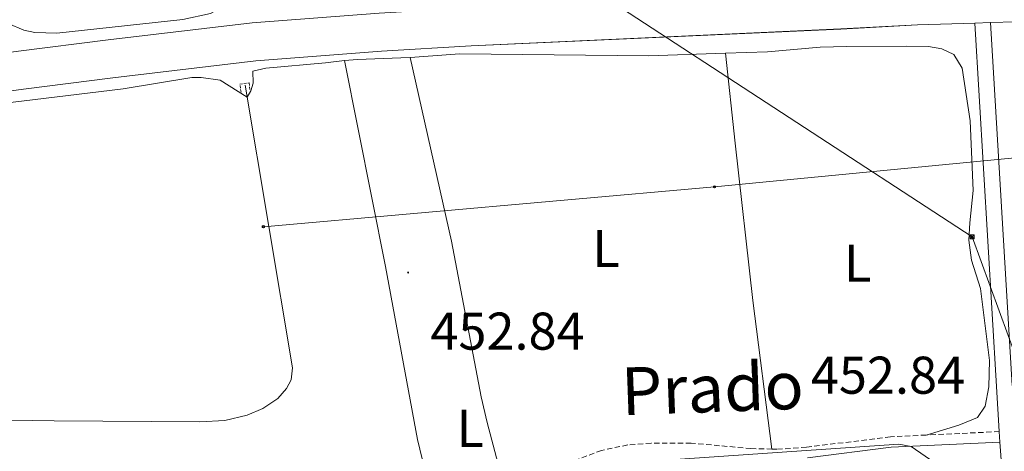
# Model space of a CAD drawing. Units: metres. Extents: x 569116 to 573602, y 4721442 to 4724458.
# Drawn here: x 572687 to 572873, y 4723324 to 4723405 of the extents above; entities that cross this region are included whole.
import ezdxf
from ezdxf.enums import TextEntityAlignment as Align

# ---------------------------------------------------------------- set-up
doc = ezdxf.new("R2010")
doc.units = ezdxf.units.M
doc.header["$MEASUREMENT"] = 0
doc.linetypes.add('TRAZOS', pattern=[0.75, 0.5, -0.25])
doc.linetypes.add('TRAZOSX2', pattern=[1.5, 1, -0.5])
for name, color, linetype, lineweight in [('Carátula', 7, 'Continuous', 5), ('Level 13', 5, 'Continuous', 0), ('Level 21', 19, 'Continuous', 0), ('Level 32', 19, 'Continuous', 0), ('Level 33', 5, 'Continuous', 0), ('Level 35', 92, 'Continuous', 0), ('Level 36', 19, 'Continuous', 40), ('Level 37', 92, 'Continuous', 0), ('Level 41', 39, 'Continuous', 0), ('Level 44', 1, 'Continuous', 0), ('Level 54', 13, 'Continuous', 0), ('Level 7', 1, 'Continuous', 0)]:
    doc.layers.add(name, color=color, linetype=linetype, lineweight=lineweight)
doc.styles.add('Arial', font='ARIAL.TTF', dxfattribs={"height": 0.2})

# ---------------------------------------------------------------- blocks, each defined once
blk = doc.blocks.new('5TME')
at = {"layer": 'Carátula', "color": 250, "linetype": 'Continuous', "lineweight": 5}
for p, q in [((3.7, 3.8), (-3.7, -3.8)), ((-3.7, 3.7), (3.8, -3.8))]:
    blk.add_line(p, q, dxfattribs=at)
at = {"layer": 'Carátula', "color": 250, "linetype": 'Continuous', "lineweight": 5, "flags": 128}
blk.add_lwpolyline([(-3.7, -3.8), (3.8, -3.8), (3.8, 3.7), (-3.7, 3.7), (-3.7, -3.8)], dxfattribs=at)
blk = doc.blocks.new('5PTT')
at = {"layer": 'Carátula', "color": 250, "linetype": 'Continuous', "lineweight": 25}
blk.add_circle((0, 0, 0), 2, dxfattribs=at)
blk = doc.blocks.new('5PATER')
at = {"layer": 'Carátula', "linetype": 'Continuous', "lineweight": 5}
h = blk.add_hatch(color=250, dxfattribs=at)
edge = h.paths.add_edge_path()
edge.add_ellipse((0, 0), major_axis=(-1.33, -1.34), ratio=0.999422, start_angle=0, end_angle=360)

msp = doc.modelspace()

# ---------------------------------------------------------------- linework, layer by layer
at = {"layer": 'Level 13', "color": 5, "linetype": 'Continuous', "lineweight": 0, "ltscale": 0.5}
msp.add_polyline3d([(572729.61, 4723392.97, 452.68), (572738.55, 4723339.63, 452.68), (572738.31, 4723337.38, 452.68), (572737.46, 4723335.72, 453.02), (572735.81, 4723333.84, 453.02), (572732.96, 4723331.94, 453.02), (572730, 4723330.69, 453.02), (572725.81, 4723329.67, 453.02), (572721.04, 4723329.46, 453.02), (572693.54, 4723329.6, 453.02), (572685.32, 4723329.75, 452.68), (572683.62, 4723330.02, 453.02), (572681.11, 4723330.91, 453.02), (572665.44, 4723338.76, 452.68), (572661.81, 4723340.18, 452.68), (572659.05, 4723340.75, 452.68), (572656.11, 4723340.89, 452.68), (572653.34, 4723340.62, 452.68), (572642.3, 4723337.92, 452.68), (572634.82, 4723335.51, 452.68), (572623.49, 4723332.61, 452.68)], dxfattribs=at)
at = {"layer": 'Level 21', "color": 19, "linetype": 'Continuous', "lineweight": 13}
for points in [[(573331.31, 4723238.65, 453.86), (573286.43, 4723273.86, 454.16), (573259.94, 4723295, 454.08), (573235.39, 4723314.49, 453.51), (573221.65, 4723325.29, 453.86), (573205.11, 4723338.33, 453.54), (573194.71, 4723346.23, 454.05), (573183.06, 4723355.03, 453.89), (573167.62, 4723365.71, 454.06), (573147.96, 4723378.11, 453.84), (573134.72, 4723385.27, 453.73), (573120.81, 4723391.49, 453.64), (573109.34, 4723395.91, 453.19), (573096.94, 4723400.03, 453.29), (573075.26, 4723406.07, 452.96), (573065.74, 4723407.5, 452.64), (573046.48, 4723409.47, 453), (573028.11, 4723410.21, 453.18), (573018.12, 4723410.45, 452.97), (572999.15, 4723410.11, 453.31), (572977.93, 4723409.41, 452.97), (572875.25, 4723404.98, 453.35), (572870.51, 4723404.82, 453.26)], [(572800.84, 4723408.92, 453.35), (572771.94, 4723407.6, 453.35), (572754.93, 4723406.59, 453.02), (572730.96, 4723404.77, 453.35), (572703.73, 4723401.53, 453.35), (572686.78, 4723399.41, 453.69), (572656.79, 4723395.33, 453.69), (572641.26, 4723393.1, 454.03), (572627.05, 4723391.17, 453.69), (572605.62, 4723388.31, 454.03), (572584.81, 4723385.57, 453.69), (572567.45, 4723383.15, 454.37), (572533.59, 4723378.29, 454.68), (572505.41, 4723373.6, 454.71)], [(572867.52, 4723404.73, 453.2), (572856.7, 4723404.37, 453), (572842.2, 4723403.6, 453.35), (572772.32, 4723400.41, 453.35), (572755.42, 4723399.4, 453.02), (572731.66, 4723397.61, 453.35), (572704.61, 4723394.39, 453.35), (572687.72, 4723392.27, 453.69), (572657.79, 4723388.19, 453.69), (572642.26, 4723385.97, 454.03), (572628.01, 4723384.03, 453.69), (572606.57, 4723381.17, 454.03), (572585.78, 4723378.43, 453.69), (572568.46, 4723376.02, 454.37), (572534.7, 4723371.17, 454.68), (572506.76, 4723366.52, 454.71)], [(572870.51, 4723404.82, 453.26), (572867.52, 4723404.73, 453.2)]]:
    msp.add_polyline3d(points, dxfattribs=at)
at = {"layer": 'Level 21', "color": 19, "linetype": 'Continuous', "lineweight": 0}
for points in [[(572867.52, 4723404.73, 453.58), (572871.62, 4723336.11, 452.88), (572872.17, 4723327.59, 452.84)], [(572870.51, 4723404.82, 453.58), (572874.61, 4723336.29, 452.88)], [(572872.3, 4723325.6, 452.84), (572872.17, 4723327.59, 452.84)], [(572872.3, 4723325.6, 452.84), (572851.76, 4723324.62, 452.84), (572835.91, 4723322.63, 452.84)], [(572872.3, 4723325.6, 452.84), (572872.62, 4723320.6, 453.24), (572874.05, 4723300.03, 453.24), (572874.89, 4723281.2, 452.97), (572875.58, 4723267.53, 453.61)]]:
    msp.add_polyline3d(points, dxfattribs=at)
at = {"layer": 'Level 21', "color": 1, "linetype": 'TRAZOS', "lineweight": 0}
msp.add_polyline3d([(572728.85, 4723391.68, 453.81), (572728.61, 4723393.21, 453.81), (572730.36, 4723393.41, 453.47), (572730.53, 4723391.92, 453.47)], dxfattribs=at)
at = {"layer": 'Level 21', "color": 19, "linetype": 'TRAZOSX2', "lineweight": 0}
for points in [[(572872.17, 4723327.59, 452.84), (572858.33, 4723326.93, 452.84)], [(572829.2, 4723324.28, 452.84), (572825.23, 4723324.39, 452.84), (572813.92, 4723325.41, 452.84), (572806.34, 4723325.42, 452.84), (572801.94, 4723325.07, 452.84), (572797, 4723324.03, 452.08), (572792.31, 4723322.3, 450.7), (572789.24, 4723320.87, 450.13), (572784.76, 4723318.49, 449.84), (572780.44, 4723315.87, 449.8), (572779.15, 4723314.99, 449.87)], [(572858.33, 4723326.93, 452.84), (572851.59, 4723326.61, 452.84), (572835.71, 4723324.63, 452.84), (572830.14, 4723324.25, 452.84), (572829.2, 4723324.28, 452.84)]]:
    msp.add_polyline3d(points, dxfattribs=at)
at = {"layer": 'Level 32', "color": 6, "linetype": 'Continuous', "lineweight": 0, "ltscale": 0.5}
msp.add_polyline3d([(572907.71, 4723252.82, 458.18), (572867.03, 4723364.37, 452.71), (572727.52, 4723455.32, 452.82), (572602.79, 4723433.59, 453.7), (572426.99, 4723404.4, 455.67), (572210.87, 4723367.55, 457.88), (572058.41, 4723342.06, 457.58), (571873.05, 4723245.67, 457.25), (571673.35, 4723135.83, 457.47), (571508.42, 4723055.4, 464.67), (571287.31, 4723062.31, 462.12), (571079.8, 4723068.48, 465.7), (570867.63, 4723138.43, 470.2), (570656.31, 4723208.29, 471.83), (570465.91, 4723235.65, 472.58), (570392.96, 4723216.05, 471.13), (570217.75, 4723218.96, 474.21), (570052.5, 4723237.39, 477.29), (570005.73, 4723240.38, 476.84)], dxfattribs=at)
at = {"layer": 'Level 33', "color": 19, "linetype": 'Continuous', "lineweight": 0, "ltscale": 0.5}
msp.add_polyline3d([(573379.52, 4723179.92, 450.62), (573327.05, 4723232.02, 451.74), (573246.15, 4723303.85, 453.3), (573145.68, 4723364.04, 451.6), (573060.82, 4723396.26, 451.45), (573013.06, 4723391.89, 451.02), (572963.15, 4723386.99, 450.96), (572916.25, 4723383.22, 451.63), (572818.34, 4723373.79, 452.94), (572733.07, 4723366.27, 452.71)], dxfattribs=at)
at = {"layer": 'Level 35', "color": 92, "linetype": 'Continuous', "lineweight": 0, "ltscale": 0.5}
msp.add_polyline3d([(572806.33, 4723322, 457.41), (572853.21, 4723325.21, 457.41), (572855.53, 4723324.79, 457.1), (572861.63, 4723320.54, 454.73)], dxfattribs=at)
at = {"layer": 'Level 36', "color": 92, "linetype": 'Continuous', "lineweight": 0}
for points in [[(572726.45, 4723411.56, 452.68), (572725.25, 4723407.75, 452.68), (572723.07, 4723406.55, 452.99), (572717.84, 4723405.41, 453.33), (572694.03, 4723402.8, 453.36), (572689.85, 4723402.95, 453.36), (572687.78, 4723403.4, 453.36), (572684.85, 4723404.66, 453.36), (572684.61, 4723404.54, 453.36)], [(572820.42, 4723399.02, 452.43), (572828.34, 4723399.29, 452.19), (572838.3, 4723400.14, 452.19), (572843.38, 4723400.31, 452.35), (572854.64, 4723400.36, 452.53), (572858.79, 4723400.29, 452.87), (572861.33, 4723399.83, 452.53), (572863.59, 4723398.81, 452.85), (572865.15, 4723396.19, 452.87), (572866.69, 4723386.28, 452.87), (572867.21, 4723373.13, 452.87), (572866.6, 4723367.01, 452.87), (572866.39, 4723363.73, 452.53), (572866.94, 4723359.98, 452.53), (572868.64, 4723354.58, 452.53), (572870.3, 4723341, 452.87), (572870.18, 4723336.01, 452.58), (572869.49, 4723332.39, 452.19), (572868.03, 4723330.27, 452.19), (572864.51, 4723328.77, 452.13), (572858.33, 4723326.93, 452.84)], [(572748.38, 4723397.68, 453.21), (572750.87, 4723397.84, 453.28), (572759.07, 4723398.13, 453.21), (572760.84, 4723398.25, 453.1)], [(572760.84, 4723398.25, 453.1), (572770.21, 4723398.93, 452.53), (572805.85, 4723398.54, 452.87), (572820.42, 4723399.02, 452.43)], [(572779.15, 4723314.99, 449.87), (572775.35, 4723329.28, 451.9), (572774.25, 4723334.13, 452.34), (572768.63, 4723363.57, 453.31), (572760.84, 4723398.25, 453.1)], [(572829.2, 4723324.28, 452.84), (572825.59, 4723352.32, 452.84), (572822.26, 4723382.06, 452.92), (572820.42, 4723399.02, 452.43)], [(572529.65, 4723367.23, 453.84), (572538.94, 4723368.63, 453.97), (572549.76, 4723370.25, 453.83), (572562.08, 4723372.3, 453.23), (572580.1, 4723374.84, 453.57), (572605.15, 4723378.89, 453.57), (572622.47, 4723381.08, 453.23), (572634.82, 4723382.98, 452.89), (572665.98, 4723386.83, 452.89), (572678.95, 4723388.94, 452.89), (572706.55, 4723392.32, 452.55), (572719.52, 4723394.42, 453.23), (572721.29, 4723394.44, 453.23), (572724.89, 4723393.94, 452.89), (572729.99, 4723390.7, 452.68), (572730.69, 4723391.93, 453.02), (572731.11, 4723393.38, 453.02), (572731.05, 4723395.64, 453.02), (572733.52, 4723396.22, 453.02), (572744.82, 4723397.19, 452.68), (572748.38, 4723397.68, 453.21)], [(572766.05, 4723304.11, 451.52), (572763.99, 4723318.8, 452.35), (572762.2, 4723326.08, 452.82), (572756.17, 4723358.76, 452.87), (572748.38, 4723397.68, 453.21)]]:
    msp.add_polyline3d(points, dxfattribs=at)
at = {"layer": 'Level 54', "color": 13, "linetype": 'Continuous', "lineweight": 0}
for points in [[(572505.409, 4723373.604, 454.71), (572533.589, 4723378.291, 454.68), (572567.449, 4723383.148, 454.37), (572584.809, 4723385.566, 453.69), (572605.619, 4723388.314, 454.03), (572627.048, 4723391.172, 453.69), (572641.258, 4723393.101, 454.03), (572656.788, 4723395.33, 453.69), (572686.778, 4723399.407, 453.69), (572703.728, 4723401.525, 453.35), (572730.958, 4723404.772, 453.35), (572754.927, 4723406.59, 453.02), (572771.937, 4723407.598, 453.35), (572800.836, 4723408.915, 453.35), (572804.776, 4723409.095, 453.35), (572841.845, 4723410.791, 453.35), (572856.395, 4723411.57, 453), (572874.944, 4723412.148, 453.35)], [(572875.253, 4723404.977, 453.35), (572870.513, 4723404.818, 453.26), (572867.523, 4723404.728, 453.58), (572856.703, 4723404.369, 453), (572842.203, 4723403.601, 453.35), (572772.315, 4723400.408, 453.35), (572755.416, 4723399.399, 453.02), (572731.656, 4723397.612, 453.35), (572704.606, 4723394.394, 453.35), (572687.717, 4723392.266, 453.69), (572657.787, 4723388.189, 453.69), (572642.257, 4723385.97, 454.03), (572628.007, 4723384.032, 453.69), (572606.567, 4723381.174, 454.03), (572585.777, 4723378.426, 453.69), (572568.457, 4723376.017, 454.37), (572534.698, 4723371.171, 454.68), (572506.758, 4723366.523, 454.71)]]:
    msp.add_polyline3d(points, dxfattribs=at)
at = {"layer": 'Level 54', "color": 252, "linetype": 'Continuous', "lineweight": 0}
msp.add_polyline3d([(572874.05, 4723300.03, 453.24), (572872.62, 4723320.6, 453.24), (572872.3, 4723325.6, 452.84), (572872.17, 4723327.59, 452.84), (572871.62, 4723336.11, 452.88), (572867.52, 4723404.73, 453.58), (572870.51, 4723404.82, 453.26), (572874.61, 4723336.29, 452.88)], dxfattribs=at)

# ---------------------------------------------------------------- block references
at = {"layer": 'Level 32', "color": 19, "linetype": 'Continuous', "lineweight": 0, "xscale": 0.09999983015004542, "yscale": 0.09999983015004542}
msp.add_blockref('5TME', (572867.03, 4723364.37, 452.71), dxfattribs=at)
at = {"layer": 'Level 33', "color": 19, "linetype": 'Continuous', "lineweight": 30, "xscale": 0.09999983015004542, "yscale": 0.09999983015004542}
for p in [(572818.34, 4723373.79, 452.94), (572733.07, 4723366.27, 452.71)]:
    msp.add_blockref('5PTT', p, dxfattribs=at)
at = {"layer": 'Level 7', "color": 19, "linetype": 'Continuous', "lineweight": 0, "xscale": 0.09999983015004542, "yscale": 0.09999983015004542}
msp.add_blockref('5PATER', (572760.43, 4723357.62, 452.84), dxfattribs=at)

# ---------------------------------------------------------------- texts
at = {"layer": 'Level 37', "color": 92, "linetype": 'Continuous', "lineweight": 0, "style": 'Arial'}
for p in [(572797.822, 4723362.18, 453.09), (572845.412, 4723359.39, 452.85), (572772.162, 4723328.21, 452.22)]:
    msp.add_text('L', height=7, dxfattribs=at).set_placement(p, align=Align.MIDDLE_CENTER)
at = {"layer": 'Level 41', "color": 19, "linetype": 'Continuous', "lineweight": 0, "style": 'Arial'}
for p in [(572764.63, 4723340.87, 452.84), (572836.55, 4723332.55, 452.84)]:
    msp.add_text('452.84', height=7, dxfattribs=at).set_placement(p, align=Align.BOTTOM_LEFT)
at = {"layer": 'Level 44', "color": 19, "linetype": 'Continuous', "lineweight": 0, "style": 'Arial'}
msp.add_text('Prado', height=9, rotation=2.10096, dxfattribs=at).set_placement((572818.198, 4723328.478, 452.84), align=Align.BOTTOM_CENTER)

doc.saveas('drawing.dxf')
